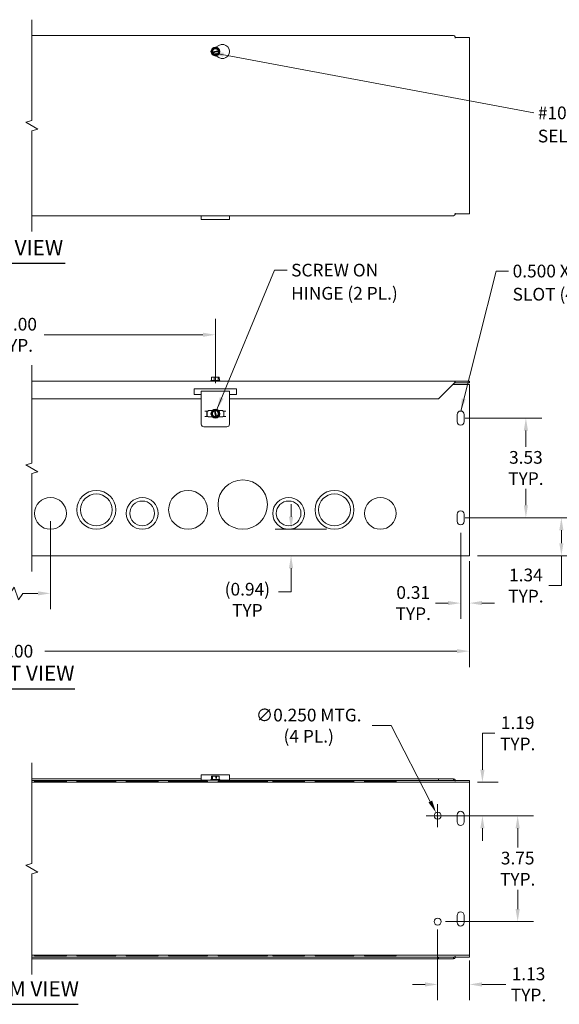
# Model space of a CAD drawing. Units: inches. Extents: x 2.2 to 73.9, y 2.1 to 43.
# Drawn here: x 23.2 to 42.3, y 8.2 to 43 of the extents above; entities that cross this region are included whole.
import ezdxf

# ---------------------------------------------------------------- set-up
doc = ezdxf.new("R2010")
doc.units = ezdxf.units.IN
doc.header["$LTSCALE"] = 4.5
doc.header["$MEASUREMENT"] = 0
for name, color, linetype, lineweight in [('Break Line (ANSI)', 7, 'Continuous', 5), ('Dimension (ANSI)', 7, 'Continuous', 5), ('Symbol (ANSI)', 7, 'Continuous', 5), ('Visible (ANSI)', 7, 'Continuous', 5)]:
    doc.layers.add(name, color=color, linetype=linetype, lineweight=lineweight)
doc.styles.add('ROMANS', font='romans.shx')
doc.styles.add('Text Style168', font='tahoma.ttf')
doc.dimstyles.new('Default (ANSI)', dxfattribs={"dimscale": 4.5, "dimtxt": 0.1, "dimasz": 0.098425, "dimexe": 0.125, "dimexo": 0.0625, "dimgap": 0.031496, "dimtad": 0, "dimtih": 1, "dimtoh": 1, "dimrnd": 1e-08, "dimzin": 0, "dimdsep": 46, "dimtxsty": 'ROMANS', "dimcen": 0.09, "dimdle": 0.393701, "dimclrd": 256, "dimclre": 256, "dimclrt": 256, "dimadec": 0, "dimazin": 0, "dimtfac": 1, "dimtofl": 0, "dimtmove": 0, "dimatfit": 3, "dimfxl": 1, "dimtolj": 1, "dimtzin": 0, "dimlwd": -1, "dimlwe": -1, "dimarcsym": 0})
doc.dimstyles.new('Default (ANSI)$7', dxfattribs={"dimscale": 4.5, "dimtxt": 0.1, "dimasz": 0.098425, "dimexe": 0.125, "dimexo": 0.0625, "dimgap": 0.031496, "dimtad": 0, "dimtih": 1, "dimtoh": 1, "dimrnd": 1e-08, "dimzin": 0, "dimdsep": 46, "dimtxsty": 'ROMANS', "dimcen": 0.09, "dimdle": 0.393701, "dimclrd": 256, "dimclre": 256, "dimclrt": 256, "dimadec": 0, "dimazin": 0, "dimtfac": 1, "dimtofl": 0, "dimtmove": 0, "dimatfit": 3, "dimfxl": 1, "dimtolj": 1, "dimtzin": 0, "dimlwd": -1, "dimlwe": -1, "dimarcsym": 0})

# ---------------------------------------------------------------- blocks, each defined once
blk = doc.blocks.new('*D6')
at = {"layer": 'Defpoints', "color": 0, "transparency": 16777216}
for p in [(6.916, 24.146), (39.094, 24.146), (39.094, 20.671)]:
    blk.add_point(p, dxfattribs=at)
at = {"layer": 'Dimension (ANSI)', "transparency": 16777216}
for p, q in [((6.916, 23.865), (6.916, 20.109)), ((39.094, 23.865), (39.094, 20.109)), ((7.359, 20.671), (19.096, 20.671)), ((19.096, 20.671), (19.246, 20.896)), ((19.246, 20.896), (19.396, 20.446)), ((19.396, 20.446), (19.546, 20.671)), ((19.546, 20.671), (21.963, 20.671)), ((38.651, 20.671), (24.047, 20.671))]:
    blk.add_line(p, q, dxfattribs=at)
for points in [[(7.359, 20.745), (7.359, 20.597), (6.916, 20.671)], [(38.651, 20.745), (38.651, 20.597), (39.094, 20.671)]]:
    blk.add_solid(points, dxfattribs=at)
at = {"layer": 'Dimension (ANSI)', "transparency": 16777216, "insert": (22.105, 20.896), "char_height": 0.45, "attachment_point": 1, "style": 'ROMANS'}
blk.add_mtext('\\A1;36.00', dxfattribs=at)
blk = doc.blocks.new('*D11')
at = {"layer": 'Defpoints', "color": 0, "transparency": 16777216}
for p in [(37.969, 11.092), (39.094, 9.998), (39.094, 8.866)]:
    blk.add_point(p, dxfattribs=at)
at = {"layer": 'Dimension (ANSI)', "transparency": 16777216}
for p, q in [((37.969, 10.811), (37.969, 8.303)), ((39.094, 9.717), (39.094, 8.303)), ((37.526, 8.866), (37.083, 8.866)), ((39.537, 8.866), (40.382, 8.866))]:
    blk.add_line(p, q, dxfattribs=at)
for points in [[(37.526, 8.94), (37.526, 8.792), (37.969, 8.866)], [(39.537, 8.94), (39.537, 8.792), (39.094, 8.866)]]:
    blk.add_solid(points, dxfattribs=at)
at = {"layer": 'Dimension (ANSI)', "transparency": 16777216, "insert": (41.188, 8.866), "char_height": 0.45, "attachment_point": 5, "style": 'ROMANS'}
blk.add_mtext('\\A1;\\fromans|b0|i0;\\H0.4500;1.13\\P\\fromans|b0|i0;\\H0.4500;TYP.', dxfattribs=at)
blk = doc.blocks.new('*D14')
at = {"layer": 'Defpoints', "color": 0, "transparency": 16777216}
for p in [(38.659, 25.396), (42.352, 25.396), (39.094, 24.052)]:
    blk.add_point(p, dxfattribs=at)
at = {"layer": 'Dimension (ANSI)', "transparency": 16777216}
for p, q in [((38.94, 25.396), (42.915, 25.396)), ((42.352, 24.953), (42.352, 24.495)), ((39.375, 24.052), (42.915, 24.052)), ((42.352, 24.052), (42.352, 22.995)), ((42.352, 22.995), (41.91, 22.995))]:
    blk.add_line(p, q, dxfattribs=at)
for points in [[(42.279, 24.953), (42.426, 24.953), (42.352, 25.396)], [(42.279, 24.495), (42.426, 24.495), (42.352, 24.052)]]:
    blk.add_solid(points, dxfattribs=at)
at = {"layer": 'Dimension (ANSI)', "transparency": 16777216, "insert": (41.095, 22.995), "char_height": 0.45, "attachment_point": 5, "style": 'ROMANS'}
blk.add_mtext('\\A1;\\fromans|b0|i0;\\H0.4500;1.34\\P\\fromans|b0|i0;\\H0.4500;TYP.', dxfattribs=at)
blk = doc.blocks.new('*D22')
at = {"layer": 'Defpoints', "color": 0, "transparency": 16777216}
for p in [(21.76, 25.553), (24.25, 25.553), (24.25, 22.719)]:
    blk.add_point(p, dxfattribs=at)
at = {"layer": 'Dimension (ANSI)', "transparency": 16777216}
for p, q in [((21.76, 25.272), (21.76, 22.157)), ((24.25, 25.272), (24.25, 22.157)), ((21.76, 22.719), (20.977, 22.719)), ((22.819, 22.719), (22.203, 22.719)), ((22.969, 22.944), (22.819, 22.719)), ((23.119, 22.494), (22.969, 22.944)), ((23.269, 22.719), (23.119, 22.494)), ((23.807, 22.719), (23.269, 22.719))]:
    blk.add_line(p, q, dxfattribs=at)
for points in [[(22.203, 22.793), (22.203, 22.646), (21.76, 22.719)], [(23.807, 22.793), (23.807, 22.646), (24.25, 22.719)]]:
    blk.add_solid(points, dxfattribs=at)
at = {"layer": 'Dimension (ANSI)', "transparency": 16777216, "insert": (20.182, 22.719), "char_height": 0.45, "attachment_point": 5, "style": 'ROMANS'}
blk.add_mtext('\\A1;\\fromans|b0|i0;\\H0.4500;6.31\\P\\fromans|b0|i0;\\H0.4500;TYP.', dxfattribs=at)
blk = doc.blocks.new('*D24')
at = {"layer": 'Defpoints', "color": 0, "transparency": 16777216}
for p in [(38.659, 28.927), (41.095, 28.927), (38.659, 25.396)]:
    blk.add_point(p, dxfattribs=at)
at = {"layer": 'Dimension (ANSI)', "transparency": 16777216}
for p, q in [((38.94, 28.927), (41.657, 28.927)), ((41.095, 28.484), (41.095, 27.906)), ((41.095, 25.839), (41.095, 26.416)), ((38.94, 25.396), (41.657, 25.396))]:
    blk.add_line(p, q, dxfattribs=at)
for points in [[(41.021, 28.484), (41.169, 28.484), (41.095, 28.927)], [(41.021, 25.839), (41.169, 25.839), (41.095, 25.396)]]:
    blk.add_solid(points, dxfattribs=at)
at = {"layer": 'Dimension (ANSI)', "transparency": 16777216, "insert": (41.095, 27.161), "char_height": 0.45, "attachment_point": 5, "style": 'ROMANS'}
blk.add_mtext('\\A1;\\fromans|b0|i0;\\H0.4500;3.53\\P\\fromans|b0|i0;\\H0.4500;TYP.', dxfattribs=at)
blk = doc.blocks.new('*D26')
at = {"layer": 'Defpoints', "color": 0, "transparency": 16777216}
for p in [(34.313, 24.99), (32.775, 24.052), (37.154, 24.052)]:
    blk.add_point(p, dxfattribs=at)
at = {"layer": 'Dimension (ANSI)', "transparency": 16777216}
for p, q in [((32.775, 25.433), (32.775, 25.876)), ((34.032, 24.99), (32.212, 24.99)), ((32.775, 23.609), (32.775, 23.166)), ((32.775, 22.77), (32.775, 23.166)), ((32.332, 22.77), (32.775, 22.77))]:
    blk.add_line(p, q, dxfattribs=at)
for points in [[(32.701, 25.433), (32.849, 25.433), (32.775, 24.99)], [(32.701, 23.609), (32.849, 23.609), (32.775, 24.052)]]:
    blk.add_solid(points, dxfattribs=at)
at = {"layer": 'Dimension (ANSI)', "transparency": 16777216, "insert": (31.226, 23.091), "char_height": 0.45, "attachment_point": 2, "style": 'ROMANS'}
blk.add_mtext('\\A1;(0.94)\\PTYP', dxfattribs=at)
blk = doc.blocks.new('*D27')
at = {"layer": 'Defpoints', "color": 0, "transparency": 16777216}
for p in [(38.784, 25.146), (39.094, 24.146), (38.784, 22.374)]:
    blk.add_point(p, dxfattribs=at)
at = {"layer": 'Dimension (ANSI)', "transparency": 16777216}
for p, q in [((38.784, 24.865), (38.784, 21.812)), ((39.094, 23.865), (39.094, 21.812)), ((38.341, 22.374), (37.898, 22.374)), ((39.537, 22.374), (39.98, 22.374))]:
    blk.add_line(p, q, dxfattribs=at)
for points in [[(38.341, 22.448), (38.341, 22.301), (38.784, 22.374)], [(39.537, 22.448), (39.537, 22.301), (39.094, 22.374)]]:
    blk.add_solid(points, dxfattribs=at)
at = {"layer": 'Dimension (ANSI)', "transparency": 16777216, "insert": (37.103, 22.374), "char_height": 0.45, "attachment_point": 5, "style": 'ROMANS'}
blk.add_mtext('\\A1;\\fromans|b0|i0;\\H0.4500;0.31\\P\\fromans|b0|i0;\\H0.4500;TYP.', dxfattribs=at)
blk = doc.blocks.new('*D28')
at = {"layer": 'Defpoints', "color": 0, "transparency": 16777216}
for p in [(37.969, 14.842), (40.804, 14.842), (37.969, 11.092)]:
    blk.add_point(p, dxfattribs=at)
at = {"layer": 'Dimension (ANSI)', "transparency": 16777216}
for p, q in [((38.25, 14.842), (41.366, 14.842)), ((40.804, 14.399), (40.804, 13.712)), ((40.804, 11.535), (40.804, 12.222)), ((38.25, 11.092), (41.366, 11.092))]:
    blk.add_line(p, q, dxfattribs=at)
for points in [[(40.73, 14.399), (40.877, 14.399), (40.804, 14.842)], [(40.73, 11.535), (40.877, 11.535), (40.804, 11.092)]]:
    blk.add_solid(points, dxfattribs=at)
at = {"layer": 'Dimension (ANSI)', "transparency": 16777216, "insert": (40.804, 12.967), "char_height": 0.45, "attachment_point": 5, "style": 'ROMANS'}
blk.add_mtext('\\A1;\\fromans|b0|i0;\\H0.4500;3.75\\P\\fromans|b0|i0;\\H0.4500;TYP.', dxfattribs=at)
blk = doc.blocks.new('*D29')
at = {"layer": 'Defpoints', "color": 0, "transparency": 16777216}
for p in [(39.094, 16.029), (37.969, 14.842), (39.555, 14.842)]:
    blk.add_point(p, dxfattribs=at)
at = {"layer": 'Dimension (ANSI)', "transparency": 16777216}
for p, q in [((39.555, 16.472), (39.555, 17.761)), ((39.555, 17.761), (39.997, 17.761)), ((39.375, 16.029), (40.117, 16.029)), ((38.25, 14.842), (40.117, 14.842)), ((39.555, 14.399), (39.555, 13.956))]:
    blk.add_line(p, q, dxfattribs=at)
for points in [[(39.481, 16.472), (39.628, 16.472), (39.555, 16.029)], [(39.481, 14.399), (39.628, 14.399), (39.555, 14.842)]]:
    blk.add_solid(points, dxfattribs=at)
at = {"layer": 'Dimension (ANSI)', "transparency": 16777216, "insert": (40.804, 17.761), "char_height": 0.45, "attachment_point": 5, "style": 'ROMANS'}
blk.add_mtext('\\A1;\\fromans|b0|i0;\\H0.4500;1.19\\P\\fromans|b0|i0;\\H0.4500;TYP.', dxfattribs=at)
blk = doc.blocks.new('*D30')
at = {"layer": 'Defpoints', "color": 0, "transparency": 16777216}
for p in [(37.912, 14.953), (38.026, 14.731)]:
    blk.add_point(p, dxfattribs=at)
at = {"layer": 'Dimension (ANSI)', "transparency": 16777216}
for p, q in [((35.651, 18.033), (36.322, 18.033)), ((36.322, 18.033), (37.709, 15.347)), ((37.969, 14.437), (37.969, 15.247)), ((37.564, 14.842), (38.374, 14.842))]:
    blk.add_line(p, q, dxfattribs=at)
blk.add_solid([(37.774, 15.38), (37.643, 15.313), (37.912, 14.953)], dxfattribs=at)
at = {"layer": 'Dimension (ANSI)', "transparency": 16777216, "insert": (33.4, 18.033), "char_height": 0.45, "attachment_point": 5, "style": 'ROMANS'}
blk.add_mtext('\\A1;\\fromans|b0|i0;\\H0.4500;∅0.250 MTG.\\P\\fromans|b0|i0;\\H0.4500;(4 PL.)', dxfattribs=at)
blk = doc.blocks.new('*D32')
at = {"layer": 'Defpoints', "color": 0, "transparency": 16777216}
for p in [(30.094, 31.879), (15.916, 29.88), (30.094, 29.88)]:
    blk.add_point(p, dxfattribs=at)
at = {"layer": 'Dimension (ANSI)', "transparency": 16777216}
for p, q in [((15.916, 30.161), (15.916, 32.442)), ((30.094, 30.161), (30.094, 32.442)), ((17.334, 31.879), (17.484, 32.104)), ((17.484, 32.104), (17.634, 31.654)), ((16.359, 31.879), (17.334, 31.879)), ((17.634, 31.654), (17.784, 31.879)), ((17.784, 31.879), (21.982, 31.879)), ((29.651, 31.879), (24.028, 31.879))]:
    blk.add_line(p, q, dxfattribs=at)
for points in [[(16.359, 31.953), (16.359, 31.805), (15.916, 31.879)], [(29.651, 31.953), (29.651, 31.805), (30.094, 31.879)]]:
    blk.add_solid(points, dxfattribs=at)
at = {"layer": 'Dimension (ANSI)', "transparency": 16777216, "insert": (23.005, 31.879), "char_height": 0.45, "attachment_point": 5, "style": 'ROMANS'}
blk.add_mtext('\\A1;\\fromans|b0|i0;\\H0.4500;18.00\\P\\fromans|b0|i0;\\H0.4500;TYP.', dxfattribs=at)

msp = doc.modelspace()

# ---------------------------------------------------------------- linework, layer by layer
at = {"layer": 'Break Line (ANSI)', "flags": 128}
for points in [[(23.5844, 35.5352), (23.5844, 39.1081), (23.7969, 39.165), (23.3719, 39.4104), (23.5844, 39.4673), (23.5844, 43.0402)], [(23.5844, 23.4898), (23.5844, 26.9664), (23.7969, 27.0234), (23.3719, 27.2687), (23.5844, 27.3257), (23.5844, 30.8023)], [(23.5844, 9.2119), (23.5844, 12.7847), (23.7969, 12.8417), (23.3719, 13.087), (23.5844, 13.144), (23.5844, 16.7169)]]:
    msp.add_lwpolyline(points, dxfattribs=at)
at = {"layer": 'Symbol (ANSI)', "lineweight": 30}
for p, q in [((21.3594, 34.4157), (24.7666, 34.4157)), ((20.766, 19.3424), (25.1075, 19.3424)), ((20.2627, 8.1618), (25.2294, 8.1618))]:
    msp.add_line(p, q, dxfattribs=at)
at = {"layer": 'Visible (ANSI)'}
for p, q in [((23.5844, 42.4777), (38.533, 42.4777)), ((38.594, 42.384), (38.594, 42.4315)), ((38.594, 42.3838), (38.594, 42.384)), ((38.5942, 42.3838), (38.594, 42.3838)), ((38.5942, 42.4152), (38.5942, 42.3838)), ((38.5942, 42.4152), (39.094, 42.4152)), ((39.094, 42.4152), (39.094, 36.1602)), ((29.952, 41.8845), (29.9569, 41.8981)), ((29.9613, 41.8735), (29.952, 41.8845)), ((29.9569, 41.8981), (30.0008, 42.0204)), ((29.9569, 41.8981), (29.9744, 41.9013)), ((29.9788, 41.8767), (29.9613, 41.8735)), ((30.0452, 41.7744), (29.9613, 41.8735)), ((29.9892, 41.904), (30.1944, 41.9411)), ((30.1988, 41.9165), (29.9937, 41.8794)), ((30.0008, 42.0204), (30.1428, 42.0461)), ((30.1064, 42.066), (30.219, 42.131)), ((30.1428, 42.0461), (30.2267, 41.9469)), ((30.2312, 41.9223), (30.1873, 41.8001)), ((30.2092, 41.9438), (30.2267, 41.9469)), ((30.2312, 41.9223), (30.2137, 41.9192)), ((30.2267, 41.9469), (30.2361, 41.9359)), ((30.2361, 41.9359), (30.2312, 41.9223)), ((30.1873, 41.8001), (30.0452, 41.7744)), ((30.219, 41.698), (30.1187, 41.7559)), ((38.533, 36.0977), (23.5844, 36.0977)), ((29.594, 35.9605), (29.594, 36.0977)), ((30.594, 35.9605), (29.594, 35.9605)), ((30.594, 36.0977), (30.594, 35.9605)), ((38.594, 36.1915), (38.594, 36.1917)), ((38.594, 36.1917), (38.5942, 36.1917)), ((38.594, 36.1439), (38.594, 36.1915)), ((38.5942, 36.1917), (38.5942, 36.1602)), ((39.094, 36.1602), (38.5942, 36.1602)), ((29.9569, 30.3148), (29.9569, 30.3748)), ((29.9569, 30.3748), (29.9613, 30.3748)), ((29.9613, 30.3748), (29.9613, 30.3148)), ((30.0452, 30.3748), (29.9613, 30.3748)), ((30.1873, 30.3748), (30.0452, 30.3748)), ((30.0452, 30.2598), (30.0452, 30.3748)), ((30.2312, 30.3748), (30.1873, 30.3748)), ((30.1873, 30.2598), (30.1873, 30.3748)), ((30.2312, 30.3148), (30.2312, 30.3748)), ((23.5844, 30.2398), (38.594, 30.2398)), ((29.9497, 30.2598), (29.9378, 30.2506)), ((29.9378, 30.2506), (30.2503, 30.2506)), ((29.9378, 30.2398), (29.9378, 30.2506)), ((29.952, 30.2598), (29.9497, 30.2598)), ((29.9613, 30.3148), (29.952, 30.3148)), ((29.952, 30.2598), (29.952, 30.3148)), ((30.0452, 30.2598), (29.952, 30.2598)), ((30.1873, 30.2598), (30.0452, 30.2598)), ((30.2384, 30.2598), (30.1873, 30.2598)), ((30.2361, 30.3148), (30.2312, 30.3148)), ((30.2361, 30.2598), (30.2361, 30.3148)), ((30.2384, 30.2598), (30.2503, 30.2506)), ((30.2503, 30.2398), (30.2503, 30.2506)), ((37.9967, 29.6098), (38.533, 30.1461)), ((38.5017, 30.1148), (39.094, 30.1148)), ((38.594, 30.2398), (38.5942, 30.2398)), ((38.594, 30.2269), (38.594, 30.2398)), ((38.594, 30.2269), (38.594, 30.173)), ((38.5942, 30.1773), (38.594, 30.1773)), ((38.5942, 30.2398), (38.5942, 30.1773)), ((39.094, 30.2398), (38.5942, 30.2398)), ((38.5942, 30.1773), (39.094, 30.1773)), ((39.094, 30.1773), (39.094, 30.2398)), ((39.094, 30.1148), (39.094, 24.1461)), ((29.344, 29.7661), (29.344, 29.9661)), ((29.344, 29.9661), (30.844, 29.9661)), ((29.594, 29.7661), (29.344, 29.7661)), ((29.594, 29.3808), (29.594, 29.8799)), ((30.594, 29.8799), (29.594, 29.8799)), ((30.594, 29.8799), (30.594, 29.3808)), ((30.844, 29.7661), (30.594, 29.7661)), ((30.844, 29.9661), (30.844, 29.7661)), ((29.594, 29.6098), (23.5844, 29.6098)), ((29.594, 29.3808), (29.594, 29.3242)), ((29.594, 29.3242), (29.594, 28.7109)), ((37.9967, 29.6098), (30.594, 29.6098)), ((30.594, 29.3242), (30.594, 29.3808)), ((30.594, 28.7109), (30.594, 29.3242)), ((29.7237, 29.1773), (29.8362, 29.1773)), ((29.7237, 28.9898), (29.8362, 28.9898)), ((29.7937, 28.9898), (29.7937, 29.1773)), ((29.7985, 29.1773), (29.7985, 28.9898)), ((29.8362, 29.1961), (29.9856, 29.1961)), ((29.8362, 29.1773), (29.8362, 29.1961)), ((29.8362, 28.9711), (29.8362, 28.9898)), ((29.9856, 28.9711), (29.8362, 28.9711)), ((29.9572, 29.1295), (30.0546, 29.2155)), ((29.9858, 28.988), (29.9572, 29.1295)), ((30.109, 28.9467), (29.9858, 28.988)), ((30.0546, 29.2155), (30.0654, 29.225)), ((30.0581, 29.1981), (30.0546, 29.2155)), ((30.1025, 28.9789), (30.0611, 29.1833)), ((30.0654, 29.225), (30.0791, 29.2204)), ((30.0791, 29.2204), (30.0826, 29.203)), ((30.0791, 29.2204), (30.2022, 29.1791)), ((30.0856, 29.1882), (30.127, 28.9839)), ((30.109, 28.9467), (30.1054, 28.9641)), ((30.1335, 28.9516), (30.1227, 28.9421)), ((30.1299, 28.9691), (30.1335, 28.9516)), ((30.2309, 29.0376), (30.1335, 28.9516)), ((30.2022, 29.1791), (30.2309, 29.0376)), ((30.2025, 29.1961), (30.3518, 29.1961)), ((30.3518, 28.9711), (30.2025, 28.9711)), ((30.3518, 29.1961), (30.3518, 29.1773)), ((30.4643, 29.1773), (30.3518, 29.1773)), ((30.3518, 28.9898), (30.3518, 28.9711)), ((30.4643, 28.9898), (30.3518, 28.9898)), ((30.3895, 28.9898), (30.3895, 29.1773)), ((30.3943, 29.1773), (30.3943, 28.9898)), ((38.659, 28.8023), (38.659, 29.0523)), ((38.909, 29.0523), (38.909, 28.8023)), ((30.5003, 28.6172), (29.6878, 28.6172)), ((30.1227, 28.9421), (30.109, 28.9467)), ((38.659, 25.2711), (38.659, 25.5211)), ((38.909, 25.5211), (38.909, 25.2711)), ((39.094, 24.0523), (39.094, 24.1461)), ((39.094, 24.0523), (23.5844, 24.0523)), ((29.594, 16.1544), (23.5844, 16.1544)), ((29.594, 16.0919), (23.5844, 16.0919)), ((24.8133, 16.0604), (23.6873, 16.0604)), ((23.6873, 16.0294), (23.6873, 16.0604)), ((24.8133, 16.0294), (24.8133, 16.0604)), ((25.1878, 16.0604), (26.5628, 16.0604)), ((25.1878, 16.0294), (25.1878, 16.0604)), ((26.5628, 16.0294), (26.5628, 16.0604)), ((26.9378, 16.0604), (28.0628, 16.0604)), ((26.9378, 16.0294), (26.9378, 16.0604)), ((28.0628, 16.0294), (28.0628, 16.0604)), ((28.4378, 16.0604), (29.8128, 16.0604)), ((28.4378, 16.0294), (28.4378, 16.0604)), ((29.594, 16.1402), (29.594, 16.2916)), ((30.594, 16.2916), (29.594, 16.2916)), ((29.594, 16.1402), (29.594, 16.1041)), ((29.594, 16.1041), (29.594, 16.0604)), ((29.594, 16.1041), (29.6878, 16.1041)), ((30.5003, 16.1041), (29.6878, 16.1041)), ((29.8128, 16.0294), (29.8128, 16.0604)), ((29.9497, 16.1241), (29.9378, 16.1148)), ((29.9378, 16.1148), (30.2503, 16.1148)), ((29.9378, 16.1041), (29.9378, 16.1148)), ((29.9858, 16.1241), (29.9497, 16.1241)), ((29.9858, 16.2391), (29.9572, 16.2391)), ((29.9572, 16.1241), (29.9572, 16.2391)), ((30.109, 16.2391), (29.9858, 16.2391)), ((29.9858, 16.1241), (29.9858, 16.2391)), ((30.1227, 16.1241), (29.9858, 16.1241)), ((30.109, 16.1791), (30.109, 16.2391)), ((30.109, 16.2391), (30.1299, 16.2391)), ((30.109, 16.2291), (30.127, 16.2291)), ((30.1227, 16.1791), (30.109, 16.1791)), ((30.1335, 16.1791), (30.1227, 16.1791)), ((30.1227, 16.1241), (30.1227, 16.1791)), ((30.2309, 16.1241), (30.1227, 16.1241)), ((30.1299, 16.2391), (30.1335, 16.2391)), ((30.1335, 16.2391), (30.1335, 16.1791)), ((30.2309, 16.2391), (30.1335, 16.2391)), ((30.1878, 16.0604), (31.9378, 16.0604)), ((30.1878, 16.0294), (30.1878, 16.0604)), ((30.2309, 16.1241), (30.2309, 16.2391)), ((30.2384, 16.1241), (30.2309, 16.1241)), ((30.2384, 16.1241), (30.2503, 16.1148)), ((30.2503, 16.1041), (30.2503, 16.1148)), ((30.5003, 16.1041), (30.594, 16.1041)), ((30.594, 16.2916), (30.594, 16.1402)), ((37.9967, 16.1544), (30.594, 16.1544)), ((30.594, 16.1041), (30.594, 16.1402)), ((30.594, 16.0604), (30.594, 16.1041)), ((37.9967, 16.0919), (30.594, 16.0919)), ((31.9378, 16.0294), (31.9378, 16.0604)), ((32.1253, 16.0604), (33.2503, 16.0604)), ((32.1253, 16.0294), (32.1253, 16.0604)), ((33.2503, 16.0294), (33.2503, 16.0604)), ((33.6253, 16.0604), (35.0003, 16.0604)), ((33.6253, 16.0294), (33.6253, 16.0604)), ((35.0003, 16.0294), (35.0003, 16.0604)), ((36.5008, 16.0604), (35.3748, 16.0604)), ((35.3748, 16.0294), (35.3748, 16.0604)), ((36.5008, 16.0294), (36.5008, 16.0604)), ((37.9967, 16.1544), (38.533, 16.1544)), ((37.9967, 16.0919), (37.9967, 16.1544)), ((38.533, 16.0919), (37.9967, 16.0919)), ((38.533, 16.1194), (38.533, 16.1544)), ((38.533, 16.0919), (38.533, 16.1194)), ((38.594, 16.1082), (38.594, 16.0765)), ((38.594, 16.0765), (38.594, 16.0606)), ((38.594, 16.0604), (38.594, 16.0606)), ((38.5942, 16.0604), (38.594, 16.0604)), ((38.5942, 16.0919), (38.5942, 16.0604)), ((38.5942, 16.0919), (39.094, 16.0919)), ((39.094, 16.0919), (39.094, 16.0294)), ((23.5844, 16.0294), (39.094, 16.0294)), ((39.094, 15.9356), (39.094, 16.0294)), ((39.094, 15.9356), (39.094, 9.9981)), ((38.6565, 14.6231), (38.6565, 14.8731)), ((38.9065, 14.8731), (38.9065, 14.6231)), ((38.6565, 11.0606), (38.6565, 11.3106)), ((38.9065, 11.3106), (38.9065, 11.0606)), ((39.094, 9.9044), (23.5844, 9.9044)), ((23.5844, 9.8369), (37.9967, 9.8369)), ((23.5844, 9.7744), (37.9967, 9.7744)), ((23.6873, 9.8734), (23.6873, 9.9044)), ((24.8133, 9.8734), (23.6873, 9.8734)), ((24.8133, 9.8734), (24.8133, 9.9044)), ((25.1878, 9.8734), (25.1878, 9.9044)), ((25.1878, 9.8734), (26.5628, 9.8734)), ((26.5628, 9.8734), (26.5628, 9.9044)), ((26.9378, 9.8734), (26.9378, 9.9044)), ((26.9378, 9.8734), (28.0628, 9.8734)), ((28.0628, 9.8734), (28.0628, 9.9044)), ((28.4378, 9.8734), (28.4378, 9.9044)), ((28.4378, 9.8734), (29.8128, 9.8734)), ((29.8128, 9.8734), (29.8128, 9.9044)), ((30.1878, 9.8734), (30.1878, 9.9044)), ((30.1878, 9.8734), (31.9378, 9.8734)), ((31.9378, 9.8734), (31.9378, 9.9044)), ((32.1253, 9.8734), (32.1253, 9.9044)), ((32.1253, 9.8734), (33.2503, 9.8734)), ((33.2503, 9.8734), (33.2503, 9.9044)), ((33.6253, 9.8734), (33.6253, 9.9044)), ((33.6253, 9.8734), (35.0003, 9.8734)), ((35.0003, 9.8734), (35.0003, 9.9044)), ((35.3748, 9.8734), (35.3748, 9.9044)), ((36.5008, 9.8734), (35.3748, 9.8734)), ((36.5008, 9.8734), (36.5008, 9.9044)), ((37.9967, 9.8369), (38.533, 9.8369)), ((37.9967, 9.7744), (37.9967, 9.8369)), ((38.533, 9.7744), (37.9967, 9.7744)), ((38.533, 9.8094), (38.533, 9.8369)), ((38.533, 9.7744), (38.533, 9.8094)), ((38.594, 9.8681), (38.594, 9.8683)), ((38.594, 9.8683), (38.5942, 9.8683)), ((38.594, 9.8523), (38.594, 9.8681)), ((38.594, 9.8523), (38.594, 9.8206)), ((38.5942, 9.8683), (38.5942, 9.8369)), ((39.094, 9.8369), (38.5942, 9.8369)), ((39.094, 9.9044), (39.094, 9.9981)), ((39.094, 9.9044), (39.094, 9.8369))]:
    msp.add_line(p, q, dxfattribs=at)
for centre, radius in [((30.094, 41.9102), 0.1562), ((30.094, 29.0836), 0.1562), ((31.0628, 25.8648), 0.875), ((25.8753, 25.6773), 0.6875), ((25.8753, 25.6773), 0.5625), ((29.1253, 25.6773), 0.6875), ((34.3128, 25.6773), 0.6875), ((34.3128, 25.6773), 0.5625), ((24.2503, 25.5528), 0.563), ((27.5003, 25.5523), 0.5625), ((27.5003, 25.5523), 0.4375), ((32.6878, 25.5523), 0.5625), ((32.6878, 25.5523), 0.4375), ((35.9378, 25.5528), 0.563), ((37.969, 14.8419), 0.125), ((37.969, 11.0919), 0.125)]:
    msp.add_circle(centre, radius, dxfattribs=at)
for centre, radius, start, end in [((30.094, 41.9102), 0.1443, 130.25056, 190.25056), ((30.094, 41.9102), 0.1443, 190.25056, 250.25056), ((30.094, 41.9102), 0.12, 16.22972, 184.27141), ((30.094, 41.9102), 0.12, 196.22972, 4.27141), ((30.094, 41.9102), 0.105, 17.0877, 183.41342), ((30.094, 41.9102), 0.105, 197.0877, 3.41342), ((30.094, 41.9102), 0.1443, 70.25056, 130.25056), ((30.094, 41.9102), 0.1443, 10.25056, 70.25056), ((30.094, 41.9102), 0.1443, 310.25056, 10.25056), ((30.344, 41.9145), 0.25, 240, 120), ((30.094, 41.9102), 0.1443, 250.25056, 310.25056), ((30.094, 29.0836), 0.1443, 161.44184, 221.44184), ((30.094, 29.0836), 0.1443, 101.44184, 161.44184), ((30.094, 29.0836), 0.12, 107.421, 275.46269), ((30.094, 29.0836), 0.1443, 221.44184, 281.44184), ((30.094, 29.0836), 0.105, 108.27899, 274.6047), ((30.094, 29.0836), 0.1443, 41.44184, 101.44184), ((30.094, 29.0836), 0.12, 287.421, 95.46269), ((30.094, 29.0836), 0.105, 288.27899, 94.6047), ((30.094, 29.0836), 0.1443, 281.44184, 341.44184), ((30.094, 29.0836), 0.1443, 341.44184, 41.44184), ((38.784, 29.0523), 0.125, 0, 180), ((29.6878, 28.7109), 0.0937, 180, 270), ((30.5003, 28.7109), 0.0937, 270, 0), ((38.784, 28.8023), 0.125, 180, 0), ((38.784, 25.5211), 0.125, 0, 180), ((38.784, 25.2711), 0.125, 180, 0), ((38.7815, 14.8731), 0.125, 0, 180), ((38.7815, 14.6231), 0.125, 180, 0), ((38.7815, 11.3106), 0.125, 0, 180), ((38.7815, 11.0606), 0.125, 180, 0)]:
    msp.add_arc(centre, radius, start, end, dxfattribs=at)
for points in [[(38.594, 42.4315), (38.5737, 42.4595), (38.5533, 42.4777), (38.533, 42.4777)], [(38.533, 36.0977), (38.5533, 36.0977), (38.5737, 36.1159), (38.594, 36.1439)], [(38.533, 30.1461), (38.5533, 30.1785), (38.5737, 30.2104), (38.594, 30.2269)], [(38.594, 30.173), (38.5737, 30.1675), (38.5533, 30.1569), (38.533, 30.1461)], [(38.533, 16.1544), (38.5533, 16.1544), (38.5737, 16.1361), (38.594, 16.1082)], [(38.594, 16.0765), (38.5737, 16.0858), (38.5533, 16.0919), (38.533, 16.0919)], [(38.533, 9.8369), (38.5533, 9.8369), (38.5737, 9.8429), (38.594, 9.8523)], [(38.594, 9.8206), (38.5737, 9.7926), (38.5533, 9.7744), (38.533, 9.7744)]]:
    msp.add_open_spline(points, degree=3, dxfattribs=at)
for points, weights in [([(29.9744, 41.9013), (29.9823, 41.9027), (29.9892, 41.904)], [1, 1.00225775038, 1]), ([(29.9937, 41.8794), (29.9867, 41.8781), (29.9788, 41.8767)], [1, 1.00225775035, 1]), ([(30.1944, 41.9411), (30.2013, 41.9423), (30.2092, 41.9438)], [1, 1.00225775031, 1]), ([(30.2137, 41.9192), (30.2058, 41.9177), (30.1988, 41.9165)], [1, 1.00225775035, 1]), ([(30.0611, 29.1833), (30.0597, 29.1902), (30.0581, 29.1981)], [1, 1.00225775035, 1]), ([(30.0826, 29.203), (30.0842, 29.1951), (30.0856, 29.1882)], [1, 1.00225775038, 1]), ([(30.1054, 28.9641), (30.1038, 28.972), (30.1025, 28.9789)], [1, 1.00225775035, 1]), ([(30.127, 28.9839), (30.1284, 28.977), (30.1299, 28.9691)], [1, 1.00225775031, 1]), ([(30.127, 16.2291), (30.1284, 16.2337), (30.1299, 16.2391)], [1, 1.00225775031, 1])]:
    msp.add_rational_spline(points, weights, degree=2, dxfattribs=at)

# ---------------------------------------------------------------- texts
at = {"layer": 'Symbol (ANSI)', "char_height": 0.45, "attachment_point": 1, "line_spacing_factor": 1.093904, "style": 'ROMANS'}
for s, insert, width in [('{\\fromans|b0|i0;\\H0.4500;#10-32 X 3/8" SCREW,\\P\\fromans|b0|i0;\\H0.4500;SELF-TAPPING (2 PL.)}', (41.5182, 39.964), 8.865216), ('{\\fromans|b0|i0;SCREW ON\\P\\fromans|b0|i0;HINGE (2 PL.)}', (32.777, 34.3937), 5.051358), ('{\\fromans|b0|i0;0.500 X 0.250\\P\\fromans|b0|i0;SLOT (4 PER SIDE)}', (40.625, 34.3615), 6.888739)]:
    msp.add_mtext(s, dxfattribs=dict(at, insert=insert, width=width))
at = {"layer": 'Symbol (ANSI)', "char_height": 0.54, "attachment_point": 7, "style": 'Text Style168'}
for s, insert in [('TOP VIEW', (21.359, 34.5258)), ('FRONT VIEW', (20.82, 19.4525)), ('BOTTOM VIEW', (20.3167, 8.2719))]:
    msp.add_mtext(s, dxfattribs=dict(at, insert=insert))

# ---------------------------------------------------------------- dimensions: what is measured, and where the dimension line sits
at = {"layer": 'Dimension (ANSI)'}
for base, p1, p2, angle, text, override, picture, middle in [((30.094, 31.8791), (15.9161, 29.8799), (30.094, 29.8799), 180, '\\fromans|b0|i0;\\H0.4500;18.00\\P\\fromans|b0|i0;\\H0.4500;TYP.', {"dimgap": 0.031496, "dimtih": 0, "dimtoh": 0, "dimdec": 2, "dimlfac": 1.269578, "dimtol": 0, "dimlim": 0, "dimtp": 0, "dimtm": 0, "dimtdec": 2, "dimatfit": 1}, '*D32', (23.0051, 31.8791)), ((41.095, 28.9273), (38.659, 25.3961), (38.659, 28.9273), 90, '\\fromans|b0|i0;\\H0.4500;<>\\P\\fromans|b0|i0;\\H0.4500;TYP.', {"dimgap": 0.031496, "dimdec": 2, "dimtol": 0, "dimlim": 0, "dimtp": 0, "dimtm": 0, "dimtdec": 2, "dimatfit": 1}, '*D24', (41.095, 27.1611)), ((32.7747, 24.0523), (34.3128, 24.9898), (37.1538, 24.0523), 90, '(<>)\\PTYP', {"dimgap": 0.031496, "dimdec": 2, "dimse2": 1, "dimtol": 0, "dimlim": 0, "dimtp": 0, "dimtm": 0, "dimtdec": 2, "dimtmove": 1, "dimatfit": 1, "dimtvp": -0.25}, '*D26', (32.7442, 22.7701)), ((24.2503, 22.7194), (21.7598, 25.5528), (24.2503, 25.5528), 180, '\\fromans|b0|i0;\\H0.4500;6.31\\P\\fromans|b0|i0;\\H0.4500;TYP.', {"dimgap": 0.031496, "dimtih": 0, "dimtoh": 0, "dimdec": 2, "dimlfac": 2.534698, "dimtol": 0, "dimlim": 0, "dimtp": 0, "dimtm": 0, "dimtdec": 2, "dimatfit": 2}, '*D22', (20.1817, 22.7194)), ((38.784, 22.3744), (39.094, 24.1461), (38.784, 25.1461), 180, '\\fromans|b0|i0;\\H0.4500;<>\\P\\fromans|b0|i0;\\H0.4500;TYP.', {"dimgap": 0.031496, "dimtih": 0, "dimtoh": 0, "dimdec": 2, "dimtol": 0, "dimlim": 0, "dimtp": 0, "dimtm": 0, "dimtdec": 2, "dimatfit": 1}, '*D27', (37.1027, 22.3744)), ((42.3524, 25.3961), (39.094, 24.0523), (38.659, 25.3961), 90, '\\fromans|b0|i0;\\H0.4500;<>\\P\\fromans|b0|i0;\\H0.4500;TYP.', {"dimgap": 0.031496, "dimdec": 2, "dimtol": 0, "dimlim": 0, "dimtp": 0, "dimtm": 0, "dimtdec": 2, "dimatfit": 2}, '*D14', (41.095, 22.9952)), ((39.5545, 14.8419), (39.094, 16.0294), (37.969, 14.8419), 270, '\\fromans|b0|i0;\\H0.4500;<>\\P\\fromans|b0|i0;\\H0.4500;TYP.', {"dimgap": 0.031496, "dimdec": 2, "dimtol": 0, "dimlim": 0, "dimtp": 0, "dimtm": 0, "dimtdec": 2, "dimatfit": 1}, '*D29', (40.8037, 17.7614)), ((40.8037, 14.8419), (37.969, 11.0919), (37.969, 14.8419), 90, '\\fromans|b0|i0;\\H0.4500;<>\\P\\fromans|b0|i0;\\H0.4500;TYP.', {"dimgap": 0.031496, "dimdec": 2, "dimtol": 0, "dimlim": 0, "dimtp": 0, "dimtm": 0, "dimtdec": 2, "dimatfit": 1}, '*D28', (40.8037, 12.9669)), ((39.0940208168, 8.8658802562), (37.9690208168, 11.0918557394), (39.0940208168, 9.9981057394), 180, '\\fromans|b0|i0;\\H0.4500;<>\\P\\fromans|b0|i0;\\H0.4500;TYP.', {"dimgap": 0.031496, "dimtih": 0, "dimtoh": 0, "dimdec": 2, "dimtol": 0, "dimlim": 0, "dimtp": 0, "dimtm": 0, "dimtdec": 2, "dimatfit": 1}, '*D11', (41.1884236939, 8.8658802562))]:
    dim = msp.add_linear_dim(base=base, p1=p1, p2=p2, angle=angle, text=text, dimstyle='Default (ANSI)', override=override, dxfattribs=at)
    dim.commit()
    dim.dimension.update_dxf_attribs({"geometry": picture, "text_midpoint": middle, "dimtype": 160})
dim = msp.add_linear_dim(base=(39.094, 20.671), p1=(6.9161, 24.1461), p2=(39.094, 24.1461), text='36.00', dimstyle='Default (ANSI)', override={"dimgap": 0.031496, "dimtih": 0, "dimtoh": 0, "dimdec": 2, "dimlfac": 1.118779, "dimtol": 0, "dimlim": 0, "dimtp": 0, "dimtm": 0, "dimtdec": 2, "dimatfit": 1}, dxfattribs=at)
dim.commit()
dim.dimension.update_dxf_attribs({"geometry": '*D6', "text_midpoint": (23.0051, 20.671), "dimtype": 160})
dim = msp.add_diameter_dim_2p(p1=(38.0264, 14.7308), p2=(37.9117, 14.9529), text='\\fromans|b0|i0;\\H0.4500;<> MTG.\\P\\fromans|b0|i0;\\H0.4500;(4 PL.)', dimstyle='Default (ANSI)', override={"dimgap": 0.031496, "dimdec": 3, "dimlfac": 1, "dimtol": 0, "dimlim": 0, "dimtp": 0, "dimtm": 0, "dimtdec": 2}, dxfattribs=at)
dim.commit()
dim.dimension.update_dxf_attribs({"geometry": '*D30', "text_midpoint": (33.3997, 18.0329), "dimtype": 163})

# ---------------------------------------------------------------- leaders
at = {"layer": 'Symbol (ANSI)', "annotation_type": 0, "has_hookline": 1}
for points, hookline_direction, text_width in [([(29.941, 41.8786), (41.3765, 39.739)], 1, 8.623), ([(30.1463, 29.2308), (32.1924, 34.1687), (32.6353, 34.1687)], 0, 4.8308), ([(38.784, 29.1773), (40.0403, 34.1365), (40.4832, 34.1365)], 0, 6.6498)]:
    msp.add_leader(points, dimstyle='Default (ANSI)$7', override={"dimtad": 0}, dxfattribs=dict(at, hookline_direction=hookline_direction, text_width=text_width))

doc.saveas('drawing.dxf')
